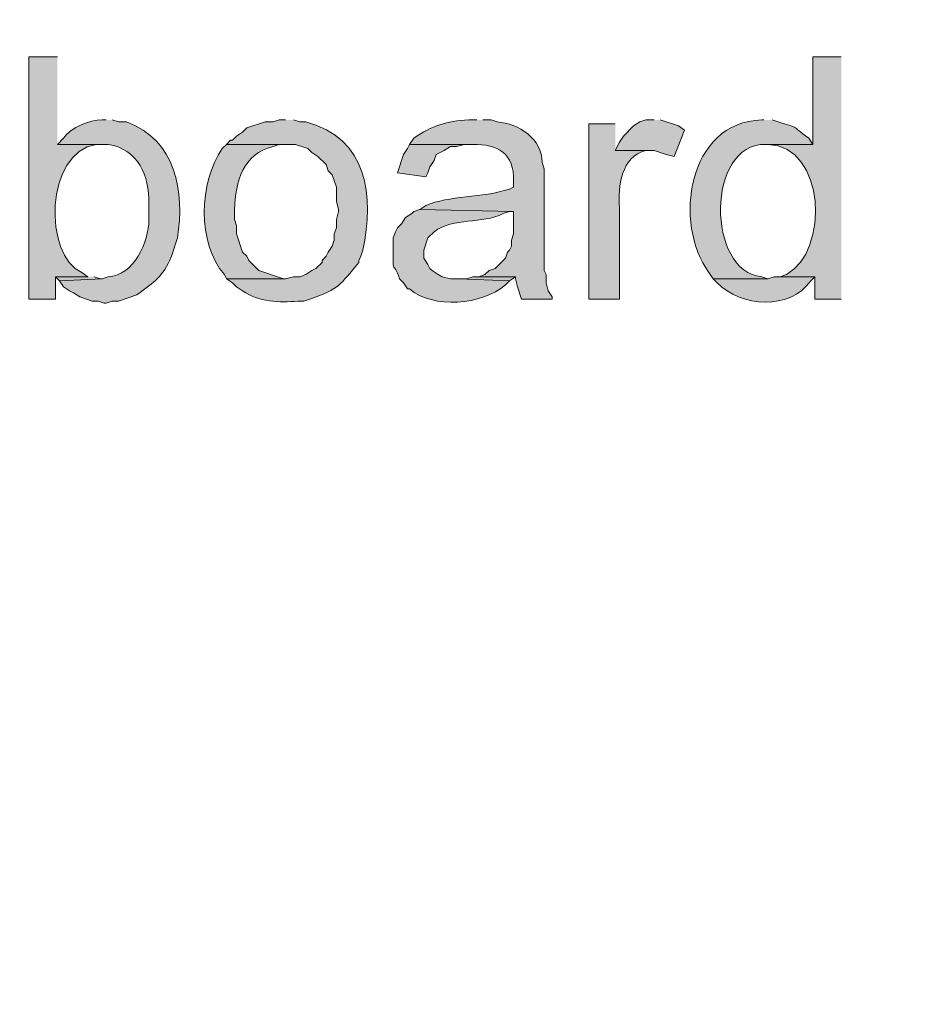
# Model space of a CAD drawing. Units: inches. Extents: x 0 to 210, y 0 to 297.
# Drawn here: x 151 to 161, y 76 to 86 of the extents above; entities that cross this region are included whole.
import ezdxf

# ---------------------------------------------------------------- set-up
doc = ezdxf.new("R2010")
doc.units = ezdxf.units.IN
doc.header["$MEASUREMENT"] = 0
doc.layers.add('Layer 1', color=7, linetype='Continuous')

# ---------------------------------------------------------------- blocks, each defined once
blk = doc.blocks.new('block 3')
at = {"layer": 'Layer 1', "true_color": 0xffffff}
h = blk.add_hatch(color=7, dxfattribs=at)
edge = h.paths.add_edge_path()
edge.add_spline(control_points=[(151.659, 85.827), (151.659, 85.827), (151.363, 85.827), (151.363, 85.827), (151.363, 85.827), (151.363, 83.309), (151.363, 83.309), (151.363, 83.309), (151.638, 83.309), (151.638, 83.309), (151.638, 83.309), (151.638, 83.541), (151.638, 83.541), (151.638, 83.541), (151.976, 83.541), (151.976, 83.541), (151.976, 83.541), (151.913, 83.584), (151.913, 83.584), (151.512, 83.762), (151.528, 84.828), (152.061, 84.917), (152.061, 84.917), (152.146, 84.917), (152.146, 84.917), (152.146, 84.917), (151.659, 84.917), (151.659, 84.917)], knot_values=[0, 0, 0, 0, 0.352778, 0.352778, 0.352778, 0.705556, 0.705556, 0.705556, 1.058333, 1.058333, 1.058333, 1.411111, 1.411111, 1.411111, 1.763889, 1.763889, 1.763889, 2.116667, 2.116667, 2.116667, 2.469444, 2.469444, 2.469444, 2.822222, 2.822222, 2.822222, 3.175, 3.175, 3.175, 3.175], degree=3, periodic=0)
edge.add_line((151.659, 84.917), (151.659, 85.827))
h = blk.add_hatch(color=7, dxfattribs=at)
edge = h.paths.add_edge_path()
edge.add_spline(control_points=[(159.808, 85.827), (159.808, 85.827), (159.512, 85.827), (159.512, 85.827), (159.512, 85.827), (159.512, 84.917), (159.512, 84.917), (159.512, 84.917), (159.025, 84.917), (159.025, 84.917), (159.025, 84.917), (159.046, 84.917), (159.046, 84.917), (159.643, 84.901), (159.69, 83.806), (159.237, 83.563), (159.237, 83.563), (159.173, 83.541), (159.173, 83.541), (159.173, 83.541), (159.533, 83.541), (159.533, 83.541), (159.533, 83.541), (159.533, 83.309), (159.533, 83.309), (159.533, 83.309), (159.808, 83.309), (159.808, 83.309)], knot_values=[0, 0, 0, 0, 0.352778, 0.352778, 0.352778, 0.705556, 0.705556, 0.705556, 1.058333, 1.058333, 1.058333, 1.411111, 1.411111, 1.411111, 1.763889, 1.763889, 1.763889, 2.116667, 2.116667, 2.116667, 2.469444, 2.469444, 2.469444, 2.822222, 2.822222, 2.822222, 3.175, 3.175, 3.175, 3.175], degree=3, periodic=0)
edge.add_line((159.808, 83.309), (159.808, 85.827))
h = blk.add_hatch(color=7, dxfattribs=at)
edge = h.paths.add_edge_path()
edge.add_spline(control_points=[(152.167, 85.171), (152.167, 85.171), (152.125, 85.171), (152.125, 85.171), (151.988, 85.172), (151.809, 85.098), (151.722, 84.981), (151.722, 84.981), (151.659, 84.917), (151.659, 84.917), (151.659, 84.917), (152.188, 84.917), (152.188, 84.917), (152.501, 84.862), (152.615, 84.591), (152.611, 84.303), (152.611, 84.303), (152.611, 84.134), (152.611, 84.134), (152.608, 83.897), (152.456, 83.557), (152.188, 83.541), (152.188, 83.541), (152.125, 83.52), (152.125, 83.52), (152.125, 83.52), (151.68, 83.499), (151.68, 83.499), (151.68, 83.499), (151.722, 83.436), (151.722, 83.436), (151.722, 83.436), (151.786, 83.393), (151.786, 83.393), (151.786, 83.393), (151.828, 83.372), (151.828, 83.372), (151.828, 83.372), (151.892, 83.33), (151.892, 83.33), (151.892, 83.33), (152.019, 83.287), (152.019, 83.287), (152.019, 83.287), (152.082, 83.287), (152.082, 83.287), (152.082, 83.287), (152.146, 83.266), (152.146, 83.266), (152.146, 83.266), (152.167, 83.266), (152.167, 83.266), (152.167, 83.266), (152.23, 83.287), (152.23, 83.287), (152.23, 83.287), (152.294, 83.287), (152.294, 83.287), (152.294, 83.287), (152.484, 83.351), (152.484, 83.351), (152.674, 83.493), (152.75, 83.533), (152.844, 83.753), (152.844, 83.753), (152.908, 83.944), (152.908, 83.944), (152.982, 84.425), (152.892, 84.963), (152.379, 85.15), (152.379, 85.15), (152.294, 85.15), (152.294, 85.15), (152.294, 85.15), (152.23, 85.171), (152.23, 85.171)], knot_values=[0, 0, 0, 0, 0.352778, 0.352778, 0.352778, 0.705556, 0.705556, 0.705556, 1.058333, 1.058333, 1.058333, 1.411111, 1.411111, 1.411111, 1.763889, 1.763889, 1.763889, 2.116667, 2.116667, 2.116667, 2.469444, 2.469444, 2.469444, 2.822222, 2.822222, 2.822222, 3.175, 3.175, 3.175, 3.527778, 3.527778, 3.527778, 3.880556, 3.880556, 3.880556, 4.233333, 4.233333, 4.233333, 4.586111, 4.586111, 4.586111, 4.938889, 4.938889, 4.938889, 5.291667, 5.291667, 5.291667, 5.644444, 5.644444, 5.644444, 5.997222, 5.997222, 5.997222, 6.35, 6.35, 6.35, 6.702778, 6.702778, 6.702778, 7.055556, 7.055556, 7.055556, 7.408333, 7.408333, 7.408333, 7.761111, 7.761111, 7.761111, 8.113889, 8.113889, 8.113889, 8.466667, 8.466667, 8.466667, 8.819444, 8.819444, 8.819444, 8.819444], degree=3, periodic=0)
edge.add_line((152.23, 85.171), (152.167, 85.171))
h = blk.add_hatch(color=7, dxfattribs=at)
edge = h.paths.add_edge_path()
edge.add_spline(control_points=[(154.03, 85.171), (154.03, 85.171), (153.966, 85.171), (153.966, 85.171), (153.966, 85.171), (153.903, 85.15), (153.903, 85.15), (153.903, 85.15), (153.818, 85.15), (153.818, 85.15), (153.818, 85.15), (153.627, 85.087), (153.627, 85.087), (153.627, 85.087), (153.585, 85.044), (153.585, 85.044), (153.585, 85.044), (153.522, 85.002), (153.522, 85.002), (153.522, 85.002), (153.479, 84.96), (153.479, 84.96), (153.479, 84.96), (153.458, 84.96), (153.458, 84.96), (153.458, 84.96), (153.416, 84.917), (153.416, 84.917), (153.416, 84.917), (154.135, 84.917), (154.135, 84.917), (154.135, 84.917), (154.262, 84.875), (154.262, 84.875), (154.262, 84.875), (154.305, 84.833), (154.305, 84.833), (154.305, 84.833), (154.368, 84.79), (154.368, 84.79), (154.368, 84.79), (154.453, 84.706), (154.453, 84.706), (154.453, 84.706), (154.474, 84.642), (154.474, 84.642), (154.474, 84.642), (154.516, 84.6), (154.516, 84.6), (154.516, 84.6), (154.559, 84.473), (154.559, 84.473), (154.559, 84.473), (154.559, 84.325), (154.559, 84.325), (154.559, 84.325), (154.58, 84.24), (154.58, 84.24), (154.58, 84.24), (154.58, 84.219), (154.58, 84.219), (154.58, 84.219), (154.559, 84.134), (154.559, 84.134), (154.559, 84.134), (154.559, 84.049), (154.559, 84.049), (154.559, 84.049), (154.538, 83.986), (154.538, 83.986), (154.538, 83.986), (154.538, 83.922), (154.538, 83.922), (154.538, 83.922), (154.516, 83.859), (154.516, 83.859), (154.516, 83.859), (154.474, 83.795), (154.474, 83.795), (154.474, 83.795), (154.453, 83.753), (154.453, 83.753), (154.453, 83.753), (154.411, 83.711), (154.411, 83.711), (154.411, 83.711), (154.411, 83.69), (154.411, 83.69), (154.411, 83.69), (154.347, 83.626), (154.347, 83.626), (154.347, 83.626), (154.305, 83.605), (154.305, 83.605), (154.305, 83.605), (154.241, 83.563), (154.241, 83.563), (154.241, 83.563), (154.178, 83.541), (154.178, 83.541), (154.178, 83.541), (154.114, 83.541), (154.114, 83.541), (154.114, 83.541), (154.03, 83.52), (154.03, 83.52), (154.03, 83.52), (153.416, 83.52), (153.416, 83.52), (153.416, 83.52), (153.479, 83.478), (153.479, 83.478), (153.479, 83.478), (153.522, 83.436), (153.522, 83.436), (153.522, 83.436), (153.585, 83.393), (153.585, 83.393), (153.751, 83.279), (153.969, 83.27), (154.157, 83.287), (154.157, 83.287), (154.22, 83.287), (154.22, 83.287), (154.22, 83.287), (154.284, 83.309), (154.284, 83.309), (154.596, 83.418), (154.593, 83.45), (154.792, 83.69), (154.792, 83.69), (154.792, 83.711), (154.792, 83.711), (154.792, 83.711), (154.813, 83.753), (154.813, 83.753), (154.813, 83.753), (154.834, 83.817), (154.834, 83.817), (154.957, 84.376), (154.885, 84.983), (154.241, 85.15), (154.241, 85.15), (154.178, 85.15), (154.178, 85.15), (154.178, 85.15), (154.114, 85.171), (154.114, 85.171)], knot_values=[0, 0, 0, 0, 0.352778, 0.352778, 0.352778, 0.705556, 0.705556, 0.705556, 1.058333, 1.058333, 1.058333, 1.411111, 1.411111, 1.411111, 1.763889, 1.763889, 1.763889, 2.116667, 2.116667, 2.116667, 2.469444, 2.469444, 2.469444, 2.822222, 2.822222, 2.822222, 3.175, 3.175, 3.175, 3.527778, 3.527778, 3.527778, 3.880556, 3.880556, 3.880556, 4.233333, 4.233333, 4.233333, 4.586111, 4.586111, 4.586111, 4.938889, 4.938889, 4.938889, 5.291667, 5.291667, 5.291667, 5.644444, 5.644444, 5.644444, 5.997222, 5.997222, 5.997222, 6.35, 6.35, 6.35, 6.702778, 6.702778, 6.702778, 7.055556, 7.055556, 7.055556, 7.408333, 7.408333, 7.408333, 7.761111, 7.761111, 7.761111, 8.113889, 8.113889, 8.113889, 8.466667, 8.466667, 8.466667, 8.819444, 8.819444, 8.819444, 9.172222, 9.172222, 9.172222, 9.525, 9.525, 9.525, 9.877778, 9.877778, 9.877778, 10.230556, 10.230556, 10.230556, 10.583333, 10.583333, 10.583333, 10.936111, 10.936111, 10.936111, 11.288889, 11.288889, 11.288889, 11.641667, 11.641667, 11.641667, 11.994444, 11.994444, 11.994444, 12.347222, 12.347222, 12.347222, 12.7, 12.7, 12.7, 13.052778, 13.052778, 13.052778, 13.405556, 13.405556, 13.405556, 13.758333, 13.758333, 13.758333, 14.111111, 14.111111, 14.111111, 14.463889, 14.463889, 14.463889, 14.816667, 14.816667, 14.816667, 15.169444, 15.169444, 15.169444, 15.522222, 15.522222, 15.522222, 15.875, 15.875, 15.875, 16.227778, 16.227778, 16.227778, 16.580556, 16.580556, 16.580556, 16.933333, 16.933333, 16.933333, 17.286111, 17.286111, 17.286111, 17.286111], degree=3, periodic=0)
edge.add_line((154.114, 85.171), (154.03, 85.171))
h = blk.add_hatch(color=7, dxfattribs=at)
edge = h.paths.add_edge_path()
edge.add_spline(control_points=[(156.019, 85.171), (156.019, 85.171), (155.935, 85.171), (155.935, 85.171), (155.701, 85.161), (155.559, 85.11), (155.363, 84.981), (155.363, 84.981), (155.321, 84.917), (155.321, 84.917), (155.321, 84.917), (155.977, 84.917), (155.977, 84.917), (156.233, 84.92), (156.414, 84.82), (156.4, 84.536), (156.4, 84.536), (156.4, 84.473), (156.4, 84.473), (156.4, 84.473), (156.358, 84.452), (156.358, 84.452), (156.079, 84.359), (155.725, 84.384), (155.49, 84.282), (155.49, 84.282), (155.427, 84.24), (155.427, 84.24), (155.427, 84.24), (156.4, 84.219), (156.4, 84.219), (156.4, 84.219), (156.4, 83.986), (156.4, 83.986), (156.4, 83.986), (156.379, 83.922), (156.379, 83.922), (156.379, 83.922), (156.379, 83.859), (156.379, 83.859), (156.379, 83.859), (156.358, 83.817), (156.358, 83.817), (156.358, 83.817), (156.337, 83.795), (156.337, 83.795), (156.337, 83.795), (156.316, 83.732), (156.316, 83.732), (156.316, 83.732), (156.21, 83.626), (156.21, 83.626), (156.21, 83.626), (156.146, 83.605), (156.146, 83.605), (156.146, 83.605), (156.104, 83.563), (156.104, 83.563), (156.104, 83.563), (156.04, 83.541), (156.04, 83.541), (156.04, 83.541), (156.421, 83.541), (156.421, 83.541), (156.421, 83.541), (156.421, 83.52), (156.421, 83.52), (156.421, 83.52), (156.443, 83.436), (156.443, 83.436), (156.443, 83.436), (156.485, 83.309), (156.485, 83.309), (156.485, 83.309), (156.802, 83.309), (156.802, 83.309), (156.802, 83.309), (156.802, 83.33), (156.802, 83.33), (156.802, 83.33), (156.76, 83.393), (156.76, 83.393), (156.76, 83.393), (156.739, 83.478), (156.739, 83.478), (156.739, 83.478), (156.739, 83.563), (156.739, 83.563), (156.739, 83.563), (156.718, 83.605), (156.718, 83.605), (156.718, 83.605), (156.718, 84.663), (156.718, 84.663), (156.718, 84.663), (156.697, 84.727), (156.697, 84.727), (156.703, 84.973), (156.452, 85.136), (156.231, 85.15), (156.231, 85.15), (156.167, 85.171), (156.167, 85.171), (156.167, 85.171), (156.083, 85.171), (156.083, 85.171)], knot_values=[0, 0, 0, 0, 0.352778, 0.352778, 0.352778, 0.705556, 0.705556, 0.705556, 1.058333, 1.058333, 1.058333, 1.411111, 1.411111, 1.411111, 1.763889, 1.763889, 1.763889, 2.116667, 2.116667, 2.116667, 2.469444, 2.469444, 2.469444, 2.822222, 2.822222, 2.822222, 3.175, 3.175, 3.175, 3.527778, 3.527778, 3.527778, 3.880556, 3.880556, 3.880556, 4.233333, 4.233333, 4.233333, 4.586111, 4.586111, 4.586111, 4.938889, 4.938889, 4.938889, 5.291667, 5.291667, 5.291667, 5.644444, 5.644444, 5.644444, 5.997222, 5.997222, 5.997222, 6.35, 6.35, 6.35, 6.702778, 6.702778, 6.702778, 7.055556, 7.055556, 7.055556, 7.408333, 7.408333, 7.408333, 7.761111, 7.761111, 7.761111, 8.113889, 8.113889, 8.113889, 8.466667, 8.466667, 8.466667, 8.819444, 8.819444, 8.819444, 9.172222, 9.172222, 9.172222, 9.525, 9.525, 9.525, 9.877778, 9.877778, 9.877778, 10.230556, 10.230556, 10.230556, 10.583333, 10.583333, 10.583333, 10.936111, 10.936111, 10.936111, 11.288889, 11.288889, 11.288889, 11.641667, 11.641667, 11.641667, 11.994444, 11.994444, 11.994444, 12.347222, 12.347222, 12.347222, 12.347222], degree=3, periodic=0)
edge.add_line((156.083, 85.171), (156.019, 85.171))
for points in [[(157.861, 85.171), (157.776, 85.171), (157.713, 85.15), (157.649, 85.108), (157.543, 85.002), (157.501, 84.938), (157.459, 84.854), (157.861, 84.854), (157.988, 84.811), (158.072, 84.79), (158.178, 85.065), (158.115, 85.108), (157.924, 85.171)], [(155.321, 84.917), (155.3, 84.875), (155.257, 84.811), (155.236, 84.748), (155.215, 84.684), (155.194, 84.621), (155.49, 84.579), (155.511, 84.621), (155.532, 84.684), (155.575, 84.748), (155.596, 84.811), (155.681, 84.854), (155.744, 84.896), (155.808, 84.896), (155.892, 84.917), (155.977, 84.917)], [(151.976, 83.541), (151.638, 83.541), (151.68, 83.499), (152.125, 83.52), (152.103, 83.52), (152.04, 83.541)], [(156.04, 83.541), (155.977, 83.541), (155.913, 83.52), (155.829, 83.52), (156.358, 83.499), (156.421, 83.541)]]:
    blk.add_hatch(color=7, dxfattribs=at).paths.add_polyline_path(points)
h = blk.add_hatch(color=7, dxfattribs=at)
edge = h.paths.add_edge_path()
edge.add_spline(control_points=[(159.004, 85.171), (159.004, 85.171), (158.983, 85.171), (158.983, 85.171), (158.209, 85.15), (158.058, 84.092), (158.432, 83.584), (158.432, 83.584), (158.475, 83.52), (158.475, 83.52), (158.475, 83.52), (159.046, 83.52), (159.046, 83.52), (159.046, 83.52), (158.983, 83.541), (158.983, 83.541), (158.407, 83.587), (158.397, 84.93), (159.025, 84.917), (159.025, 84.917), (159.512, 84.917), (159.512, 84.917), (159.512, 84.917), (159.469, 84.981), (159.469, 84.981), (159.272, 85.123), (159.392, 85.076), (159.152, 85.15), (159.152, 85.15), (159.088, 85.171), (159.088, 85.171)], knot_values=[0, 0, 0, 0, 0.352778, 0.352778, 0.352778, 0.705556, 0.705556, 0.705556, 1.058333, 1.058333, 1.058333, 1.411111, 1.411111, 1.411111, 1.763889, 1.763889, 1.763889, 2.116667, 2.116667, 2.116667, 2.469444, 2.469444, 2.469444, 2.822222, 2.822222, 2.822222, 3.175, 3.175, 3.175, 3.527778, 3.527778, 3.527778, 3.527778], degree=3, periodic=0)
edge.add_line((159.088, 85.171), (159.004, 85.171))
h = blk.add_hatch(color=7, dxfattribs=at)
edge = h.paths.add_edge_path()
edge.add_spline(control_points=[(157.459, 85.129), (157.459, 85.129), (157.183, 85.129), (157.183, 85.129), (157.183, 85.129), (157.183, 83.309), (157.183, 83.309), (157.183, 83.309), (157.501, 83.309), (157.501, 83.309), (157.501, 83.309), (157.501, 84.261), (157.501, 84.261), (157.485, 84.479), (157.52, 84.791), (157.776, 84.854), (157.776, 84.854), (157.84, 84.854), (157.84, 84.854), (157.84, 84.854), (157.459, 84.854), (157.459, 84.854)], knot_values=[0, 0, 0, 0, 0.352778, 0.352778, 0.352778, 0.705556, 0.705556, 0.705556, 1.058333, 1.058333, 1.058333, 1.411111, 1.411111, 1.411111, 1.763889, 1.763889, 1.763889, 2.116667, 2.116667, 2.116667, 2.469444, 2.469444, 2.469444, 2.469444], degree=3, periodic=0)
edge.add_line((157.459, 84.854), (157.459, 85.129))
h = blk.add_hatch(color=7, dxfattribs=at)
edge = h.paths.add_edge_path()
edge.add_spline(control_points=[(153.416, 84.917), (153.416, 84.917), (153.373, 84.875), (153.373, 84.875), (153.129, 84.519), (153.111, 83.89), (153.395, 83.563), (153.395, 83.563), (153.416, 83.52), (153.416, 83.52), (153.416, 83.52), (154.03, 83.52), (154.03, 83.52), (154.03, 83.52), (154.008, 83.52), (154.008, 83.52), (154.008, 83.52), (153.754, 83.605), (153.754, 83.605), (153.754, 83.605), (153.649, 83.711), (153.649, 83.711), (153.649, 83.711), (153.627, 83.753), (153.627, 83.753), (153.627, 83.753), (153.585, 83.795), (153.585, 83.795), (153.585, 83.795), (153.522, 83.986), (153.522, 83.986), (153.522, 83.986), (153.522, 84.071), (153.522, 84.071), (153.522, 84.071), (153.5, 84.134), (153.5, 84.134), (153.5, 84.134), (153.5, 84.24), (153.5, 84.24), (153.512, 84.532), (153.584, 84.815), (153.903, 84.896), (153.903, 84.896), (153.966, 84.917), (153.966, 84.917), (153.966, 84.917), (154.03, 84.917), (154.03, 84.917)], knot_values=[0, 0, 0, 0, 0.352778, 0.352778, 0.352778, 0.705556, 0.705556, 0.705556, 1.058333, 1.058333, 1.058333, 1.411111, 1.411111, 1.411111, 1.763889, 1.763889, 1.763889, 2.116667, 2.116667, 2.116667, 2.469444, 2.469444, 2.469444, 2.822222, 2.822222, 2.822222, 3.175, 3.175, 3.175, 3.527778, 3.527778, 3.527778, 3.880556, 3.880556, 3.880556, 4.233333, 4.233333, 4.233333, 4.586111, 4.586111, 4.586111, 4.938889, 4.938889, 4.938889, 5.291667, 5.291667, 5.291667, 5.644444, 5.644444, 5.644444, 5.644444], degree=3, periodic=0)
edge.add_line((154.03, 84.917), (153.416, 84.917))
h = blk.add_hatch(color=7, dxfattribs=at)
edge = h.paths.add_edge_path()
edge.add_spline(control_points=[(155.427, 84.24), (155.427, 84.24), (155.363, 84.219), (155.363, 84.219), (155.363, 84.219), (155.342, 84.198), (155.342, 84.198), (155.342, 84.198), (155.278, 84.155), (155.278, 84.155), (155.278, 84.155), (155.236, 84.092), (155.236, 84.092), (155.236, 84.092), (155.194, 84.049), (155.194, 84.049), (155.194, 84.049), (155.173, 84.007), (155.173, 84.007), (155.173, 84.007), (155.151, 83.944), (155.151, 83.944), (155.151, 83.944), (155.151, 83.795), (155.151, 83.795), (155.144, 83.551), (155.153, 83.718), (155.215, 83.52), (155.215, 83.52), (155.257, 83.478), (155.257, 83.478), (155.257, 83.478), (155.3, 83.414), (155.3, 83.414), (155.3, 83.414), (155.321, 83.414), (155.321, 83.414), (155.562, 83.205), (156.077, 83.243), (156.316, 83.457), (156.316, 83.457), (156.358, 83.499), (156.358, 83.499), (156.358, 83.499), (155.829, 83.52), (155.829, 83.52), (155.829, 83.52), (155.744, 83.52), (155.744, 83.52), (155.744, 83.52), (155.659, 83.541), (155.659, 83.541), (155.659, 83.541), (155.617, 83.563), (155.617, 83.563), (155.617, 83.563), (155.554, 83.605), (155.554, 83.605), (155.554, 83.605), (155.532, 83.626), (155.532, 83.626), (155.532, 83.626), (155.511, 83.668), (155.511, 83.668), (155.511, 83.668), (155.469, 83.732), (155.469, 83.732), (155.469, 83.732), (155.469, 83.817), (155.469, 83.817), (155.469, 83.817), (155.511, 83.944), (155.511, 83.944), (155.511, 83.944), (155.575, 84.007), (155.575, 84.007), (155.783, 84.162), (156.067, 84.083), (156.294, 84.198), (156.294, 84.198), (156.358, 84.219), (156.358, 84.219), (156.358, 84.219), (156.4, 84.219), (156.4, 84.219)], knot_values=[0, 0, 0, 0, 0.352778, 0.352778, 0.352778, 0.705556, 0.705556, 0.705556, 1.058333, 1.058333, 1.058333, 1.411111, 1.411111, 1.411111, 1.763889, 1.763889, 1.763889, 2.116667, 2.116667, 2.116667, 2.469444, 2.469444, 2.469444, 2.822222, 2.822222, 2.822222, 3.175, 3.175, 3.175, 3.527778, 3.527778, 3.527778, 3.880556, 3.880556, 3.880556, 4.233333, 4.233333, 4.233333, 4.586111, 4.586111, 4.586111, 4.938889, 4.938889, 4.938889, 5.291667, 5.291667, 5.291667, 5.644444, 5.644444, 5.644444, 5.997222, 5.997222, 5.997222, 6.35, 6.35, 6.35, 6.702778, 6.702778, 6.702778, 7.055556, 7.055556, 7.055556, 7.408333, 7.408333, 7.408333, 7.761111, 7.761111, 7.761111, 8.113889, 8.113889, 8.113889, 8.466667, 8.466667, 8.466667, 8.819444, 8.819444, 8.819444, 9.172222, 9.172222, 9.172222, 9.525, 9.525, 9.525, 9.877778, 9.877778, 9.877778, 9.877778], degree=3, periodic=0)
edge.add_line((156.4, 84.219), (155.427, 84.24))
h = blk.add_hatch(color=7, dxfattribs=at)
edge = h.paths.add_edge_path()
edge.add_spline(control_points=[(159.173, 83.541), (159.173, 83.541), (159.11, 83.541), (159.11, 83.541), (159.11, 83.541), (159.046, 83.52), (159.046, 83.52), (159.046, 83.52), (158.475, 83.52), (158.475, 83.52), (158.475, 83.52), (158.517, 83.478), (158.517, 83.478), (158.77, 83.222), (159.272, 83.189), (159.491, 83.499), (159.491, 83.499), (159.533, 83.541), (159.533, 83.541)], knot_values=[0, 0, 0, 0, 0.352778, 0.352778, 0.352778, 0.705556, 0.705556, 0.705556, 1.058333, 1.058333, 1.058333, 1.411111, 1.411111, 1.411111, 1.763889, 1.763889, 1.763889, 2.116667, 2.116667, 2.116667, 2.116667], degree=3, periodic=0)
edge.add_line((159.533, 83.541), (159.173, 83.541))
at = {"layer": 'Layer 1', "lineweight": 0}
for points in [[(157.861, 85.171), (157.776, 85.171), (157.713, 85.15), (157.649, 85.108), (157.543, 85.002), (157.501, 84.938), (157.459, 84.854), (157.861, 84.854), (157.988, 84.811), (158.072, 84.79), (158.178, 85.065), (158.115, 85.108), (157.924, 85.171)], [(155.321, 84.917), (155.3, 84.875), (155.257, 84.811), (155.236, 84.748), (155.215, 84.684), (155.194, 84.621), (155.49, 84.579), (155.511, 84.621), (155.532, 84.684), (155.575, 84.748), (155.596, 84.811), (155.681, 84.854), (155.744, 84.896), (155.808, 84.896), (155.892, 84.917), (155.977, 84.917)], [(151.976, 83.541), (151.638, 83.541), (151.68, 83.499), (152.125, 83.52), (152.103, 83.52), (152.04, 83.541)], [(156.04, 83.541), (155.977, 83.541), (155.913, 83.52), (155.829, 83.52), (156.358, 83.499), (156.421, 83.541)]]:
    blk.add_lwpolyline(points, dxfattribs=at)
for points, knots in [([(151.659, 85.827), (151.659, 85.827), (151.363, 85.827), (151.363, 85.827), (151.363, 85.827), (151.363, 83.309), (151.363, 83.309), (151.363, 83.309), (151.638, 83.309), (151.638, 83.309), (151.638, 83.309), (151.638, 83.541), (151.638, 83.541), (151.638, 83.541), (151.976, 83.541), (151.976, 83.541), (151.976, 83.541), (151.913, 83.584), (151.913, 83.584), (151.512, 83.762), (151.528, 84.828), (152.061, 84.917), (152.061, 84.917), (152.146, 84.917), (152.146, 84.917), (152.146, 84.917), (151.659, 84.917), (151.659, 84.917)], [0, 0, 0, 0, 1, 1, 1, 2, 2, 2, 3, 3, 3, 4, 4, 4, 5, 5, 5, 6, 6, 6, 7, 7, 7, 8, 8, 8, 9, 9, 9, 9]), ([(159.808, 85.827), (159.808, 85.827), (159.512, 85.827), (159.512, 85.827), (159.512, 85.827), (159.512, 84.917), (159.512, 84.917), (159.512, 84.917), (159.025, 84.917), (159.025, 84.917), (159.025, 84.917), (159.046, 84.917), (159.046, 84.917), (159.643, 84.901), (159.69, 83.806), (159.237, 83.563), (159.237, 83.563), (159.173, 83.541), (159.173, 83.541), (159.173, 83.541), (159.533, 83.541), (159.533, 83.541), (159.533, 83.541), (159.533, 83.309), (159.533, 83.309), (159.533, 83.309), (159.808, 83.309), (159.808, 83.309)], [0, 0, 0, 0, 1, 1, 1, 2, 2, 2, 3, 3, 3, 4, 4, 4, 5, 5, 5, 6, 6, 6, 7, 7, 7, 8, 8, 8, 9, 9, 9, 9]), ([(152.167, 85.171), (152.167, 85.171), (152.125, 85.171), (152.125, 85.171), (151.988, 85.172), (151.809, 85.098), (151.722, 84.981), (151.722, 84.981), (151.659, 84.917), (151.659, 84.917), (151.659, 84.917), (152.188, 84.917), (152.188, 84.917), (152.501, 84.862), (152.615, 84.591), (152.611, 84.303), (152.611, 84.303), (152.611, 84.134), (152.611, 84.134), (152.608, 83.897), (152.456, 83.557), (152.188, 83.541), (152.188, 83.541), (152.125, 83.52), (152.125, 83.52), (152.125, 83.52), (151.68, 83.499), (151.68, 83.499), (151.68, 83.499), (151.722, 83.436), (151.722, 83.436), (151.722, 83.436), (151.786, 83.393), (151.786, 83.393), (151.786, 83.393), (151.828, 83.372), (151.828, 83.372), (151.828, 83.372), (151.892, 83.33), (151.892, 83.33), (151.892, 83.33), (152.019, 83.287), (152.019, 83.287), (152.019, 83.287), (152.082, 83.287), (152.082, 83.287), (152.082, 83.287), (152.146, 83.266), (152.146, 83.266), (152.146, 83.266), (152.167, 83.266), (152.167, 83.266), (152.167, 83.266), (152.23, 83.287), (152.23, 83.287), (152.23, 83.287), (152.294, 83.287), (152.294, 83.287), (152.294, 83.287), (152.484, 83.351), (152.484, 83.351), (152.674, 83.493), (152.75, 83.533), (152.844, 83.753), (152.844, 83.753), (152.908, 83.944), (152.908, 83.944), (152.982, 84.425), (152.892, 84.963), (152.379, 85.15), (152.379, 85.15), (152.294, 85.15), (152.294, 85.15), (152.294, 85.15), (152.23, 85.171), (152.23, 85.171)], [0, 0, 0, 0, 1, 1, 1, 2, 2, 2, 3, 3, 3, 4, 4, 4, 5, 5, 5, 6, 6, 6, 7, 7, 7, 8, 8, 8, 9, 9, 9, 10, 10, 10, 11, 11, 11, 12, 12, 12, 13, 13, 13, 14, 14, 14, 15, 15, 15, 16, 16, 16, 17, 17, 17, 18, 18, 18, 19, 19, 19, 20, 20, 20, 21, 21, 21, 22, 22, 22, 23, 23, 23, 24, 24, 24, 25, 25, 25, 25]), ([(154.03, 85.171), (154.03, 85.171), (153.966, 85.171), (153.966, 85.171), (153.966, 85.171), (153.903, 85.15), (153.903, 85.15), (153.903, 85.15), (153.818, 85.15), (153.818, 85.15), (153.818, 85.15), (153.627, 85.087), (153.627, 85.087), (153.627, 85.087), (153.585, 85.044), (153.585, 85.044), (153.585, 85.044), (153.522, 85.002), (153.522, 85.002), (153.522, 85.002), (153.479, 84.96), (153.479, 84.96), (153.479, 84.96), (153.458, 84.96), (153.458, 84.96), (153.458, 84.96), (153.416, 84.917), (153.416, 84.917), (153.416, 84.917), (154.135, 84.917), (154.135, 84.917), (154.135, 84.917), (154.262, 84.875), (154.262, 84.875), (154.262, 84.875), (154.305, 84.833), (154.305, 84.833), (154.305, 84.833), (154.368, 84.79), (154.368, 84.79), (154.368, 84.79), (154.453, 84.706), (154.453, 84.706), (154.453, 84.706), (154.474, 84.642), (154.474, 84.642), (154.474, 84.642), (154.516, 84.6), (154.516, 84.6), (154.516, 84.6), (154.559, 84.473), (154.559, 84.473), (154.559, 84.473), (154.559, 84.325), (154.559, 84.325), (154.559, 84.325), (154.58, 84.24), (154.58, 84.24), (154.58, 84.24), (154.58, 84.219), (154.58, 84.219), (154.58, 84.219), (154.559, 84.134), (154.559, 84.134), (154.559, 84.134), (154.559, 84.049), (154.559, 84.049), (154.559, 84.049), (154.538, 83.986), (154.538, 83.986), (154.538, 83.986), (154.538, 83.922), (154.538, 83.922), (154.538, 83.922), (154.516, 83.859), (154.516, 83.859), (154.516, 83.859), (154.474, 83.795), (154.474, 83.795), (154.474, 83.795), (154.453, 83.753), (154.453, 83.753), (154.453, 83.753), (154.411, 83.711), (154.411, 83.711), (154.411, 83.711), (154.411, 83.69), (154.411, 83.69), (154.411, 83.69), (154.347, 83.626), (154.347, 83.626), (154.347, 83.626), (154.305, 83.605), (154.305, 83.605), (154.305, 83.605), (154.241, 83.563), (154.241, 83.563), (154.241, 83.563), (154.178, 83.541), (154.178, 83.541), (154.178, 83.541), (154.114, 83.541), (154.114, 83.541), (154.114, 83.541), (154.03, 83.52), (154.03, 83.52), (154.03, 83.52), (153.416, 83.52), (153.416, 83.52), (153.416, 83.52), (153.479, 83.478), (153.479, 83.478), (153.479, 83.478), (153.522, 83.436), (153.522, 83.436), (153.522, 83.436), (153.585, 83.393), (153.585, 83.393), (153.751, 83.279), (153.969, 83.27), (154.157, 83.287), (154.157, 83.287), (154.22, 83.287), (154.22, 83.287), (154.22, 83.287), (154.284, 83.309), (154.284, 83.309), (154.596, 83.418), (154.593, 83.45), (154.792, 83.69), (154.792, 83.69), (154.792, 83.711), (154.792, 83.711), (154.792, 83.711), (154.813, 83.753), (154.813, 83.753), (154.813, 83.753), (154.834, 83.817), (154.834, 83.817), (154.957, 84.376), (154.885, 84.983), (154.241, 85.15), (154.241, 85.15), (154.178, 85.15), (154.178, 85.15), (154.178, 85.15), (154.114, 85.171), (154.114, 85.171)], [0, 0, 0, 0, 1, 1, 1, 2, 2, 2, 3, 3, 3, 4, 4, 4, 5, 5, 5, 6, 6, 6, 7, 7, 7, 8, 8, 8, 9, 9, 9, 10, 10, 10, 11, 11, 11, 12, 12, 12, 13, 13, 13, 14, 14, 14, 15, 15, 15, 16, 16, 16, 17, 17, 17, 18, 18, 18, 19, 19, 19, 20, 20, 20, 21, 21, 21, 22, 22, 22, 23, 23, 23, 24, 24, 24, 25, 25, 25, 26, 26, 26, 27, 27, 27, 28, 28, 28, 29, 29, 29, 30, 30, 30, 31, 31, 31, 32, 32, 32, 33, 33, 33, 34, 34, 34, 35, 35, 35, 36, 36, 36, 37, 37, 37, 38, 38, 38, 39, 39, 39, 40, 40, 40, 41, 41, 41, 42, 42, 42, 43, 43, 43, 44, 44, 44, 45, 45, 45, 46, 46, 46, 47, 47, 47, 48, 48, 48, 49, 49, 49, 49]), ([(156.019, 85.171), (156.019, 85.171), (155.935, 85.171), (155.935, 85.171), (155.701, 85.161), (155.559, 85.11), (155.363, 84.981), (155.363, 84.981), (155.321, 84.917), (155.321, 84.917), (155.321, 84.917), (155.977, 84.917), (155.977, 84.917), (156.233, 84.92), (156.414, 84.82), (156.4, 84.536), (156.4, 84.536), (156.4, 84.473), (156.4, 84.473), (156.4, 84.473), (156.358, 84.452), (156.358, 84.452), (156.079, 84.359), (155.725, 84.384), (155.49, 84.282), (155.49, 84.282), (155.427, 84.24), (155.427, 84.24), (155.427, 84.24), (156.4, 84.219), (156.4, 84.219), (156.4, 84.219), (156.4, 83.986), (156.4, 83.986), (156.4, 83.986), (156.379, 83.922), (156.379, 83.922), (156.379, 83.922), (156.379, 83.859), (156.379, 83.859), (156.379, 83.859), (156.358, 83.817), (156.358, 83.817), (156.358, 83.817), (156.337, 83.795), (156.337, 83.795), (156.337, 83.795), (156.316, 83.732), (156.316, 83.732), (156.316, 83.732), (156.21, 83.626), (156.21, 83.626), (156.21, 83.626), (156.146, 83.605), (156.146, 83.605), (156.146, 83.605), (156.104, 83.563), (156.104, 83.563), (156.104, 83.563), (156.04, 83.541), (156.04, 83.541), (156.04, 83.541), (156.421, 83.541), (156.421, 83.541), (156.421, 83.541), (156.421, 83.52), (156.421, 83.52), (156.421, 83.52), (156.443, 83.436), (156.443, 83.436), (156.443, 83.436), (156.485, 83.309), (156.485, 83.309), (156.485, 83.309), (156.802, 83.309), (156.802, 83.309), (156.802, 83.309), (156.802, 83.33), (156.802, 83.33), (156.802, 83.33), (156.76, 83.393), (156.76, 83.393), (156.76, 83.393), (156.739, 83.478), (156.739, 83.478), (156.739, 83.478), (156.739, 83.563), (156.739, 83.563), (156.739, 83.563), (156.718, 83.605), (156.718, 83.605), (156.718, 83.605), (156.718, 84.663), (156.718, 84.663), (156.718, 84.663), (156.697, 84.727), (156.697, 84.727), (156.703, 84.973), (156.452, 85.136), (156.231, 85.15), (156.231, 85.15), (156.167, 85.171), (156.167, 85.171), (156.167, 85.171), (156.083, 85.171), (156.083, 85.171)], [0, 0, 0, 0, 1, 1, 1, 2, 2, 2, 3, 3, 3, 4, 4, 4, 5, 5, 5, 6, 6, 6, 7, 7, 7, 8, 8, 8, 9, 9, 9, 10, 10, 10, 11, 11, 11, 12, 12, 12, 13, 13, 13, 14, 14, 14, 15, 15, 15, 16, 16, 16, 17, 17, 17, 18, 18, 18, 19, 19, 19, 20, 20, 20, 21, 21, 21, 22, 22, 22, 23, 23, 23, 24, 24, 24, 25, 25, 25, 26, 26, 26, 27, 27, 27, 28, 28, 28, 29, 29, 29, 30, 30, 30, 31, 31, 31, 32, 32, 32, 33, 33, 33, 34, 34, 34, 35, 35, 35, 35]), ([(159.004, 85.171), (159.004, 85.171), (158.983, 85.171), (158.983, 85.171), (158.209, 85.15), (158.058, 84.092), (158.432, 83.584), (158.432, 83.584), (158.475, 83.52), (158.475, 83.52), (158.475, 83.52), (159.046, 83.52), (159.046, 83.52), (159.046, 83.52), (158.983, 83.541), (158.983, 83.541), (158.407, 83.587), (158.397, 84.93), (159.025, 84.917), (159.025, 84.917), (159.512, 84.917), (159.512, 84.917), (159.512, 84.917), (159.469, 84.981), (159.469, 84.981), (159.272, 85.123), (159.392, 85.076), (159.152, 85.15), (159.152, 85.15), (159.088, 85.171), (159.088, 85.171)], [0, 0, 0, 0, 1, 1, 1, 2, 2, 2, 3, 3, 3, 4, 4, 4, 5, 5, 5, 6, 6, 6, 7, 7, 7, 8, 8, 8, 9, 9, 9, 10, 10, 10, 10]), ([(157.459, 85.129), (157.459, 85.129), (157.183, 85.129), (157.183, 85.129), (157.183, 85.129), (157.183, 83.309), (157.183, 83.309), (157.183, 83.309), (157.501, 83.309), (157.501, 83.309), (157.501, 83.309), (157.501, 84.261), (157.501, 84.261), (157.485, 84.479), (157.52, 84.791), (157.776, 84.854), (157.776, 84.854), (157.84, 84.854), (157.84, 84.854), (157.84, 84.854), (157.459, 84.854), (157.459, 84.854)], [0, 0, 0, 0, 1, 1, 1, 2, 2, 2, 3, 3, 3, 4, 4, 4, 5, 5, 5, 6, 6, 6, 7, 7, 7, 7]), ([(153.416, 84.917), (153.416, 84.917), (153.373, 84.875), (153.373, 84.875), (153.129, 84.519), (153.111, 83.89), (153.395, 83.563), (153.395, 83.563), (153.416, 83.52), (153.416, 83.52), (153.416, 83.52), (154.03, 83.52), (154.03, 83.52), (154.03, 83.52), (154.008, 83.52), (154.008, 83.52), (154.008, 83.52), (153.754, 83.605), (153.754, 83.605), (153.754, 83.605), (153.649, 83.711), (153.649, 83.711), (153.649, 83.711), (153.627, 83.753), (153.627, 83.753), (153.627, 83.753), (153.585, 83.795), (153.585, 83.795), (153.585, 83.795), (153.522, 83.986), (153.522, 83.986), (153.522, 83.986), (153.522, 84.071), (153.522, 84.071), (153.522, 84.071), (153.5, 84.134), (153.5, 84.134), (153.5, 84.134), (153.5, 84.24), (153.5, 84.24), (153.512, 84.532), (153.584, 84.815), (153.903, 84.896), (153.903, 84.896), (153.966, 84.917), (153.966, 84.917), (153.966, 84.917), (154.03, 84.917), (154.03, 84.917)], [0, 0, 0, 0, 1, 1, 1, 2, 2, 2, 3, 3, 3, 4, 4, 4, 5, 5, 5, 6, 6, 6, 7, 7, 7, 8, 8, 8, 9, 9, 9, 10, 10, 10, 11, 11, 11, 12, 12, 12, 13, 13, 13, 14, 14, 14, 15, 15, 15, 16, 16, 16, 16]), ([(155.427, 84.24), (155.427, 84.24), (155.363, 84.219), (155.363, 84.219), (155.363, 84.219), (155.342, 84.198), (155.342, 84.198), (155.342, 84.198), (155.278, 84.155), (155.278, 84.155), (155.278, 84.155), (155.236, 84.092), (155.236, 84.092), (155.236, 84.092), (155.194, 84.049), (155.194, 84.049), (155.194, 84.049), (155.173, 84.007), (155.173, 84.007), (155.173, 84.007), (155.151, 83.944), (155.151, 83.944), (155.151, 83.944), (155.151, 83.795), (155.151, 83.795), (155.144, 83.551), (155.153, 83.718), (155.215, 83.52), (155.215, 83.52), (155.257, 83.478), (155.257, 83.478), (155.257, 83.478), (155.3, 83.414), (155.3, 83.414), (155.3, 83.414), (155.321, 83.414), (155.321, 83.414), (155.562, 83.205), (156.077, 83.243), (156.316, 83.457), (156.316, 83.457), (156.358, 83.499), (156.358, 83.499), (156.358, 83.499), (155.829, 83.52), (155.829, 83.52), (155.829, 83.52), (155.744, 83.52), (155.744, 83.52), (155.744, 83.52), (155.659, 83.541), (155.659, 83.541), (155.659, 83.541), (155.617, 83.563), (155.617, 83.563), (155.617, 83.563), (155.554, 83.605), (155.554, 83.605), (155.554, 83.605), (155.532, 83.626), (155.532, 83.626), (155.532, 83.626), (155.511, 83.668), (155.511, 83.668), (155.511, 83.668), (155.469, 83.732), (155.469, 83.732), (155.469, 83.732), (155.469, 83.817), (155.469, 83.817), (155.469, 83.817), (155.511, 83.944), (155.511, 83.944), (155.511, 83.944), (155.575, 84.007), (155.575, 84.007), (155.783, 84.162), (156.067, 84.083), (156.294, 84.198), (156.294, 84.198), (156.358, 84.219), (156.358, 84.219), (156.358, 84.219), (156.4, 84.219), (156.4, 84.219)], [0, 0, 0, 0, 1, 1, 1, 2, 2, 2, 3, 3, 3, 4, 4, 4, 5, 5, 5, 6, 6, 6, 7, 7, 7, 8, 8, 8, 9, 9, 9, 10, 10, 10, 11, 11, 11, 12, 12, 12, 13, 13, 13, 14, 14, 14, 15, 15, 15, 16, 16, 16, 17, 17, 17, 18, 18, 18, 19, 19, 19, 20, 20, 20, 21, 21, 21, 22, 22, 22, 23, 23, 23, 24, 24, 24, 25, 25, 25, 26, 26, 26, 27, 27, 27, 28, 28, 28, 28]), ([(159.173, 83.541), (159.173, 83.541), (159.11, 83.541), (159.11, 83.541), (159.11, 83.541), (159.046, 83.52), (159.046, 83.52), (159.046, 83.52), (158.475, 83.52), (158.475, 83.52), (158.475, 83.52), (158.517, 83.478), (158.517, 83.478), (158.77, 83.222), (159.272, 83.189), (159.491, 83.499), (159.491, 83.499), (159.533, 83.541), (159.533, 83.541)], [0, 0, 0, 0, 1, 1, 1, 2, 2, 2, 3, 3, 3, 4, 4, 4, 5, 5, 5, 6, 6, 6, 6])]:
    blk.add_open_spline(points, degree=3, knots=knots, dxfattribs=at)
blk = doc.blocks.new('block 4')
at = {"layer": 'Layer 1', "true_color": 0xffffff}
h = blk.add_hatch(color=7, dxfattribs=at)
h.dxf.hatch_style = 2
h.paths.add_polyline_path([(6.414, 6.158), (203.348, 6.158), (203.348, 291.443), (6.414, 291.443)])
edge = h.paths.add_edge_path()
edge.add_spline(control_points=[(203.475, 5.904), (203.475, 5.904), (6.286, 5.904), (6.286, 5.904), (6.216, 5.904), (6.159, 5.961), (6.159, 6.031), (6.159, 6.031), (6.159, 291.569), (6.159, 291.569), (6.159, 291.64), (6.216, 291.696), (6.286, 291.696), (6.286, 291.696), (203.475, 291.696), (203.475, 291.696), (203.545, 291.696), (203.603, 291.64), (203.603, 291.569), (203.603, 291.569), (203.603, 6.031), (203.603, 6.031), (203.603, 5.961), (203.545, 5.904), (203.475, 5.904)], knot_values=[0, 0, 0, 0, 0.352778, 0.352778, 0.352778, 0.705556, 0.705556, 0.705556, 1.058333, 1.058333, 1.058333, 1.411111, 1.411111, 1.411111, 1.763889, 1.763889, 1.763889, 2.116667, 2.116667, 2.116667, 2.469444, 2.469444, 2.469444, 2.822222, 2.822222, 2.822222, 2.822222], degree=3, periodic=0)
edge.add_line((203.475, 5.904), (203.475, 5.904))
h = blk.add_hatch(color=7, dxfattribs=at)
h.dxf.hatch_style = 2
h.paths.add_polyline_path([(6.297, 33.389), (203.465, 33.389), (203.465, 291.559), (6.297, 291.559)])
edge = h.paths.add_edge_path()
edge.add_spline(control_points=[(203.475, 33.368), (203.475, 33.368), (6.286, 33.368), (6.286, 33.368), (6.281, 33.368), (6.276, 33.373), (6.276, 33.379), (6.276, 33.379), (6.276, 291.569), (6.276, 291.569), (6.276, 291.575), (6.281, 291.58), (6.286, 291.58), (6.286, 291.58), (203.475, 291.58), (203.475, 291.58), (203.481, 291.58), (203.486, 291.575), (203.486, 291.569), (203.486, 291.569), (203.486, 33.379), (203.486, 33.379), (203.486, 33.373), (203.481, 33.368), (203.475, 33.368)], knot_values=[0, 0, 0, 0, 0.352778, 0.352778, 0.352778, 0.705556, 0.705556, 0.705556, 1.058333, 1.058333, 1.058333, 1.411111, 1.411111, 1.411111, 1.763889, 1.763889, 1.763889, 2.116667, 2.116667, 2.116667, 2.469444, 2.469444, 2.469444, 2.822222, 2.822222, 2.822222, 2.822222], degree=3, periodic=0)
edge.add_line((203.475, 33.368), (203.475, 33.368))
at = {"layer": 'Layer 1', "lineweight": 0}
for points in [[(203.475, 5.904), (203.475, 5.904), (6.286, 5.904), (6.286, 5.904), (6.216, 5.904), (6.159, 5.961), (6.159, 6.031), (6.159, 6.031), (6.159, 291.569), (6.159, 291.569), (6.159, 291.64), (6.216, 291.696), (6.286, 291.696), (6.286, 291.696), (203.475, 291.696), (203.475, 291.696), (203.545, 291.696), (203.603, 291.64), (203.603, 291.569), (203.603, 291.569), (203.603, 6.031), (203.603, 6.031), (203.603, 5.961), (203.545, 5.904), (203.475, 5.904)], [(203.475, 33.368), (203.475, 33.368), (6.286, 33.368), (6.286, 33.368), (6.281, 33.368), (6.276, 33.373), (6.276, 33.379), (6.276, 33.379), (6.276, 291.569), (6.276, 291.569), (6.276, 291.575), (6.281, 291.58), (6.286, 291.58), (6.286, 291.58), (203.475, 291.58), (203.475, 291.58), (203.481, 291.58), (203.486, 291.575), (203.486, 291.569), (203.486, 291.569), (203.486, 33.379), (203.486, 33.379), (203.486, 33.373), (203.481, 33.368), (203.475, 33.368)]]:
    blk.add_open_spline(points, degree=3, knots=[0, 0, 0, 0, 1, 1, 1, 2, 2, 2, 3, 3, 3, 4, 4, 4, 5, 5, 5, 6, 6, 6, 7, 7, 7, 8, 8, 8, 8], dxfattribs=at)
blk = doc.blocks.new('block 2')
at = {"layer": 'Layer 1'}
for name in ['block 3', 'block 4']:
    blk.add_blockref(name, (0, 0), dxfattribs=at)

msp = doc.modelspace()

# ---------------------------------------------------------------- block references
at = {"layer": 'Layer 1'}
msp.add_blockref('block 2', (0, 0), dxfattribs=at)

doc.saveas('drawing.dxf')
